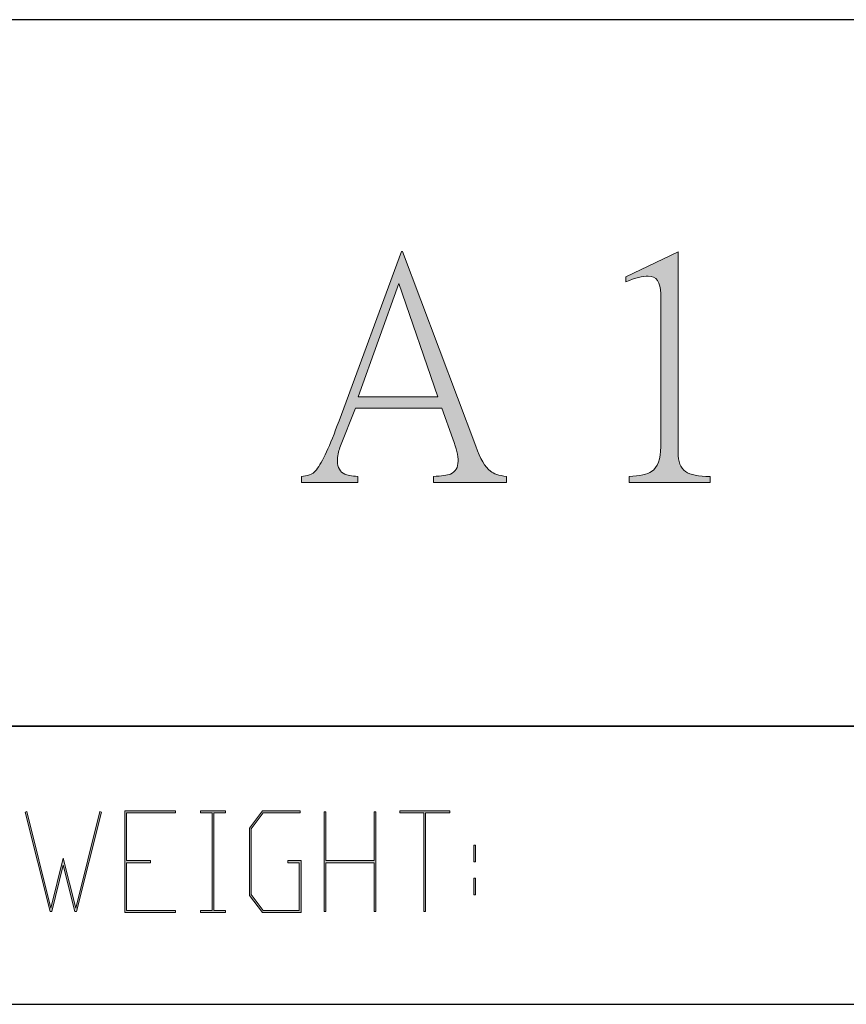
# Model space of a CAD drawing. Units: millimetres. Extents: x 1702 to 2543, y 457 to 1051.
# Drawn here: x 2441 to 2462, y 472 to 498 of the extents above; entities that cross this region are included whole.
import ezdxf

# ---------------------------------------------------------------- set-up
doc = ezdxf.new("R2010")
doc.units = ezdxf.units.MM
doc.layers.add('_U+56FE_U+5C42 1', color=7, linetype='Continuous')

# ---------------------------------------------------------------- blocks, each defined once
blk = doc.blocks.new('block 6557')
at = {"layer": '_U+56FE_U+5C42 1', "color": 7, "lineweight": 25}
blk.add_lwpolyline([(314.718, -84.466), (234.429, -84.466)], dxfattribs=at)
blk = doc.blocks.new('block 6558')
at = {"layer": '_U+56FE_U+5C42 1', "color": 7, "lineweight": 25}
blk.add_lwpolyline([(323.395, -65.732), (136.299, -65.732)], dxfattribs=at)
blk = doc.blocks.new('block 6597')
at = {"layer": '_U+56FE_U+5C42 1'}
h = blk.add_hatch(color=3, dxfattribs=at)
h.dxf.hatch_style = 2
edge = h.paths.add_edge_path()
edge.add_spline(control_points=[(248.839, -78.008), (248.839, -78.008), (246.899, -78.008), (246.899, -78.008), (246.899, -78.008), (246.899, -77.845), (246.899, -77.845), (247.112, -77.834), (247.262, -77.812), (247.349, -77.779), (247.486, -77.719), (247.554, -77.605), (247.554, -77.435), (247.554, -77.299), (247.507, -77.103), (247.415, -76.846), (247.415, -76.846), (247.12, -76.036), (247.12, -76.036), (247.12, -76.036), (244.828, -76.036), (244.828, -76.036), (244.828, -76.036), (244.419, -77.075), (244.419, -77.075), (244.375, -77.185), (244.353, -77.304), (244.353, -77.435), (244.353, -77.61), (244.419, -77.725), (244.549, -77.779), (244.609, -77.812), (244.724, -77.834), (244.893, -77.845), (244.893, -77.845), (244.893, -78.008), (244.893, -78.008), (244.893, -78.008), (243.395, -78.008), (243.395, -78.008), (243.395, -78.008), (243.395, -77.845), (243.395, -77.845), (243.466, -77.834), (243.537, -77.82), (243.608, -77.804), (243.674, -77.787), (243.736, -77.741), (243.796, -77.665), (243.949, -77.468), (244.148, -77.037), (244.394, -76.371), (244.394, -76.371), (246.048, -71.877), (246.048, -71.877), (246.048, -71.877), (246.08, -71.877), (246.08, -71.877), (246.08, -71.877), (248.02, -77.043), (248.02, -77.043), (248.141, -77.37), (248.271, -77.591), (248.413, -77.706), (248.495, -77.771), (248.637, -77.817), (248.839, -77.845), (248.839, -77.845), (248.839, -78.008), (248.839, -78.008)], knot_values=[0, 0, 0, 0, 1, 1, 1, 2, 2, 2, 3, 3, 3, 4, 4, 4, 5, 5, 5, 6, 6, 6, 7, 7, 7, 8, 8, 8, 9, 9, 9, 10, 10, 10, 11, 11, 11, 12, 12, 12, 13, 13, 13, 14, 14, 14, 15, 15, 15, 16, 16, 16, 17, 17, 17, 18, 18, 18, 19, 19, 19, 20, 20, 20, 21, 21, 21, 22, 22, 22, 23, 23, 23, 23], degree=3, periodic=0)
h.paths.add_polyline_path([(247.014, -75.733), (245.982, -72.728), (244.902, -75.733)])
h = blk.add_hatch(color=3, dxfattribs=at)
h.dxf.hatch_style = 2
edge = h.paths.add_edge_path()
edge.add_spline(control_points=[(254.242, -78.008), (254.242, -78.008), (252.089, -78.008), (252.089, -78.008), (252.089, -78.008), (252.089, -77.845), (252.089, -77.845), (252.378, -77.834), (252.578, -77.79), (252.687, -77.714), (252.85, -77.599), (252.932, -77.381), (252.932, -77.059), (252.932, -77.059), (252.932, -72.998), (252.932, -72.998), (252.932, -72.687), (252.82, -72.532), (252.596, -72.532), (252.455, -72.532), (252.258, -72.581), (252.007, -72.679), (252.007, -72.679), (252.007, -72.548), (252.007, -72.548), (252.007, -72.548), (253.391, -71.885), (253.391, -71.885), (253.391, -71.885), (253.391, -77.215), (253.391, -77.215), (253.391, -77.449), (253.456, -77.616), (253.587, -77.714), (253.718, -77.801), (253.936, -77.845), (254.242, -77.845), (254.242, -77.845), (254.242, -78.008), (254.242, -78.008)], knot_values=[0, 0, 0, 0, 1, 1, 1, 2, 2, 2, 3, 3, 3, 4, 4, 4, 5, 5, 5, 6, 6, 6, 7, 7, 7, 8, 8, 8, 9, 9, 9, 10, 10, 10, 11, 11, 11, 12, 12, 12, 13, 13, 13, 13], degree=3, periodic=0)
at = {"layer": '_U+56FE_U+5C42 1', "lineweight": 0}
blk.add_lwpolyline([(247.014, -75.733), (245.982, -72.728), (244.902, -75.733), (247.014, -75.733)], dxfattribs=at)
for points, knots in [([(248.839, -78.008), (248.839, -78.008), (246.899, -78.008), (246.899, -78.008), (246.899, -78.008), (246.899, -77.845), (246.899, -77.845), (247.112, -77.834), (247.262, -77.812), (247.349, -77.779), (247.486, -77.719), (247.554, -77.605), (247.554, -77.435), (247.554, -77.299), (247.507, -77.103), (247.415, -76.846), (247.415, -76.846), (247.12, -76.036), (247.12, -76.036), (247.12, -76.036), (244.828, -76.036), (244.828, -76.036), (244.828, -76.036), (244.419, -77.075), (244.419, -77.075), (244.375, -77.185), (244.353, -77.304), (244.353, -77.435), (244.353, -77.61), (244.419, -77.725), (244.549, -77.779), (244.609, -77.812), (244.724, -77.834), (244.893, -77.845), (244.893, -77.845), (244.893, -78.008), (244.893, -78.008), (244.893, -78.008), (243.395, -78.008), (243.395, -78.008), (243.395, -78.008), (243.395, -77.845), (243.395, -77.845), (243.466, -77.834), (243.537, -77.82), (243.608, -77.804), (243.674, -77.787), (243.736, -77.741), (243.796, -77.665), (243.949, -77.468), (244.148, -77.037), (244.394, -76.371), (244.394, -76.371), (246.048, -71.877), (246.048, -71.877), (246.048, -71.877), (246.08, -71.877), (246.08, -71.877), (246.08, -71.877), (248.02, -77.043), (248.02, -77.043), (248.141, -77.37), (248.271, -77.591), (248.413, -77.706), (248.495, -77.771), (248.637, -77.817), (248.839, -77.845), (248.839, -77.845), (248.839, -78.008), (248.839, -78.008)], [0, 0, 0, 0, 1, 1, 1, 2, 2, 2, 3, 3, 3, 4, 4, 4, 5, 5, 5, 6, 6, 6, 7, 7, 7, 8, 8, 8, 9, 9, 9, 10, 10, 10, 11, 11, 11, 12, 12, 12, 13, 13, 13, 14, 14, 14, 15, 15, 15, 16, 16, 16, 17, 17, 17, 18, 18, 18, 19, 19, 19, 20, 20, 20, 21, 21, 21, 22, 22, 22, 23, 23, 23, 23]), ([(254.242, -78.008), (254.242, -78.008), (252.089, -78.008), (252.089, -78.008), (252.089, -78.008), (252.089, -77.845), (252.089, -77.845), (252.378, -77.834), (252.578, -77.79), (252.687, -77.714), (252.85, -77.599), (252.932, -77.381), (252.932, -77.059), (252.932, -77.059), (252.932, -72.998), (252.932, -72.998), (252.932, -72.687), (252.82, -72.532), (252.596, -72.532), (252.455, -72.532), (252.258, -72.581), (252.007, -72.679), (252.007, -72.679), (252.007, -72.548), (252.007, -72.548), (252.007, -72.548), (253.391, -71.885), (253.391, -71.885), (253.391, -71.885), (253.391, -77.215), (253.391, -77.215), (253.391, -77.449), (253.456, -77.616), (253.587, -77.714), (253.718, -77.801), (253.936, -77.845), (254.242, -77.845), (254.242, -77.845), (254.242, -78.008), (254.242, -78.008)], [0, 0, 0, 0, 1, 1, 1, 2, 2, 2, 3, 3, 3, 4, 4, 4, 5, 5, 5, 6, 6, 6, 7, 7, 7, 8, 8, 8, 9, 9, 9, 10, 10, 10, 11, 11, 11, 12, 12, 12, 13, 13, 13, 13])]:
    blk.add_open_spline(points, degree=3, knots=knots, dxfattribs=at)
blk = doc.blocks.new('block 6596')
at = {"layer": '_U+56FE_U+5C42 1'}
blk.add_blockref('block 6597', (0, 0), dxfattribs=at)
blk = doc.blocks.new('block 6623')
at = {"layer": '_U+56FE_U+5C42 1', "color": 7, "lineweight": 25}
blk.add_lwpolyline([(234.429, -84.466), (323.395, -84.466)], dxfattribs=at)
blk = doc.blocks.new('block 6627')
at = {"layer": '_U+56FE_U+5C42 1'}
h = blk.add_hatch(color=7, dxfattribs=at)
h.dxf.hatch_style = 2
h.paths.add_polyline_path([(238.091, -86.748), (237.43, -89.383), (237.385, -89.383), (237.077, -88.152), (236.77, -89.383), (236.724, -89.383), (236.063, -86.748), (236.108, -86.726), (236.747, -89.29), (237.077, -87.968), (237.407, -89.29), (238.046, -86.726)])
h = blk.add_hatch(color=7, dxfattribs=at)
h.dxf.hatch_style = 2
h.paths.add_polyline_path([(240.054, -89.41), (238.71, -89.41), (238.71, -86.709), (240.054, -86.709), (240.054, -86.766), (238.754, -86.766), (238.754, -88.03), (239.393, -88.03), (239.393, -88.09), (238.754, -88.09), (238.754, -89.352), (240.054, -89.352)])
h = blk.add_hatch(color=7, dxfattribs=at)
h.dxf.hatch_style = 2
h.paths.add_polyline_path([(241.378, -89.41), (240.716, -89.41), (240.716, -89.352), (241.025, -89.352), (241.025, -86.766), (240.716, -86.766), (240.716, -86.709), (241.378, -86.709), (241.378, -86.766), (241.068, -86.766), (241.068, -89.352), (241.378, -89.352)])
h = blk.add_hatch(color=7, dxfattribs=at)
h.dxf.hatch_style = 2
h.paths.add_polyline_path([(243.385, -89.41), (242.362, -89.41), (242.018, -88.952), (242.018, -87.168), (242.362, -86.709), (243.362, -86.709), (243.362, -86.766), (242.378, -86.766), (242.062, -87.189), (242.062, -88.931), (242.378, -89.352), (243.34, -89.352), (243.34, -88.09), (243.031, -88.09), (243.031, -88.03), (243.385, -88.03)])
h = blk.add_hatch(color=7, dxfattribs=at)
h.dxf.hatch_style = 2
h.paths.add_polyline_path([(245.369, -89.383), (245.325, -89.383), (245.325, -88.09), (244.046, -88.09), (244.046, -89.383), (244.002, -89.383), (244.002, -86.737), (244.046, -86.737), (244.046, -88.03), (245.325, -88.03), (245.325, -86.737), (245.369, -86.737)])
h = blk.add_hatch(color=7, dxfattribs=at)
h.dxf.hatch_style = 2
h.paths.add_polyline_path([(247.33, -86.766), (246.692, -86.766), (246.692, -89.383), (246.647, -89.383), (246.647, -86.766), (246.008, -86.766), (246.008, -86.709), (247.33, -86.709)])
h = blk.add_hatch(color=7, dxfattribs=at)
h.dxf.hatch_style = 2
h.paths.add_polyline_path([(248.015, -88.059), (247.971, -88.059), (247.971, -87.62), (248.015, -87.62)])
h.paths.add_polyline_path([(248.015, -88.942), (247.971, -88.942), (247.971, -88.5), (248.015, -88.5)])
at = {"layer": '_U+56FE_U+5C42 1', "lineweight": 0}
for points in [[(238.091, -86.748), (237.43, -89.383), (237.385, -89.383), (237.077, -88.152), (236.77, -89.383), (236.724, -89.383), (236.063, -86.748), (236.108, -86.726), (236.747, -89.29), (237.077, -87.968), (237.407, -89.29), (238.046, -86.726), (238.091, -86.748)], [(240.054, -89.41), (238.71, -89.41), (238.71, -86.709), (240.054, -86.709), (240.054, -86.766), (238.754, -86.766), (238.754, -88.03), (239.393, -88.03), (239.393, -88.09), (238.754, -88.09), (238.754, -89.352), (240.054, -89.352), (240.054, -89.41)], [(241.378, -89.41), (240.716, -89.41), (240.716, -89.352), (241.025, -89.352), (241.025, -86.766), (240.716, -86.766), (240.716, -86.709), (241.378, -86.709), (241.378, -86.766), (241.068, -86.766), (241.068, -89.352), (241.378, -89.352), (241.378, -89.41)], [(243.385, -89.41), (242.362, -89.41), (242.018, -88.952), (242.018, -87.168), (242.362, -86.709), (243.362, -86.709), (243.362, -86.766), (242.378, -86.766), (242.062, -87.189), (242.062, -88.931), (242.378, -89.352), (243.34, -89.352), (243.34, -88.09), (243.031, -88.09), (243.031, -88.03), (243.385, -88.03), (243.385, -89.41)], [(245.369, -89.383), (245.325, -89.383), (245.325, -88.09), (244.046, -88.09), (244.046, -89.383), (244.002, -89.383), (244.002, -86.737), (244.046, -86.737), (244.046, -88.03), (245.325, -88.03), (245.325, -86.737), (245.369, -86.737), (245.369, -89.383)], [(247.33, -86.766), (246.692, -86.766), (246.692, -89.383), (246.647, -89.383), (246.647, -86.766), (246.008, -86.766), (246.008, -86.709), (247.33, -86.709), (247.33, -86.766)], [(248.015, -88.059), (247.971, -88.059), (247.971, -87.62), (248.015, -87.62), (248.015, -88.059)], [(248.015, -88.942), (247.971, -88.942), (247.971, -88.5), (248.015, -88.5), (248.015, -88.942)]]:
    blk.add_lwpolyline(points, dxfattribs=at)
blk = doc.blocks.new('block 6626')
at = {"layer": '_U+56FE_U+5C42 1'}
blk.add_blockref('block 6627', (0, 0), dxfattribs=at)

msp = doc.modelspace()

# ---------------------------------------------------------------- linework, layer by layer
msp.add_line((1716.296, 472.107), (2527.993, 472.107))

# ---------------------------------------------------------------- block references
at = {"layer": '_U+56FE_U+5C42 1'}
for name in ['block 6558', 'block 6596', 'block 6557', 'block 6623', 'block 6626']:
    msp.add_blockref(name, (2204.598, 563.948), dxfattribs=at)

doc.saveas('drawing.dxf')
